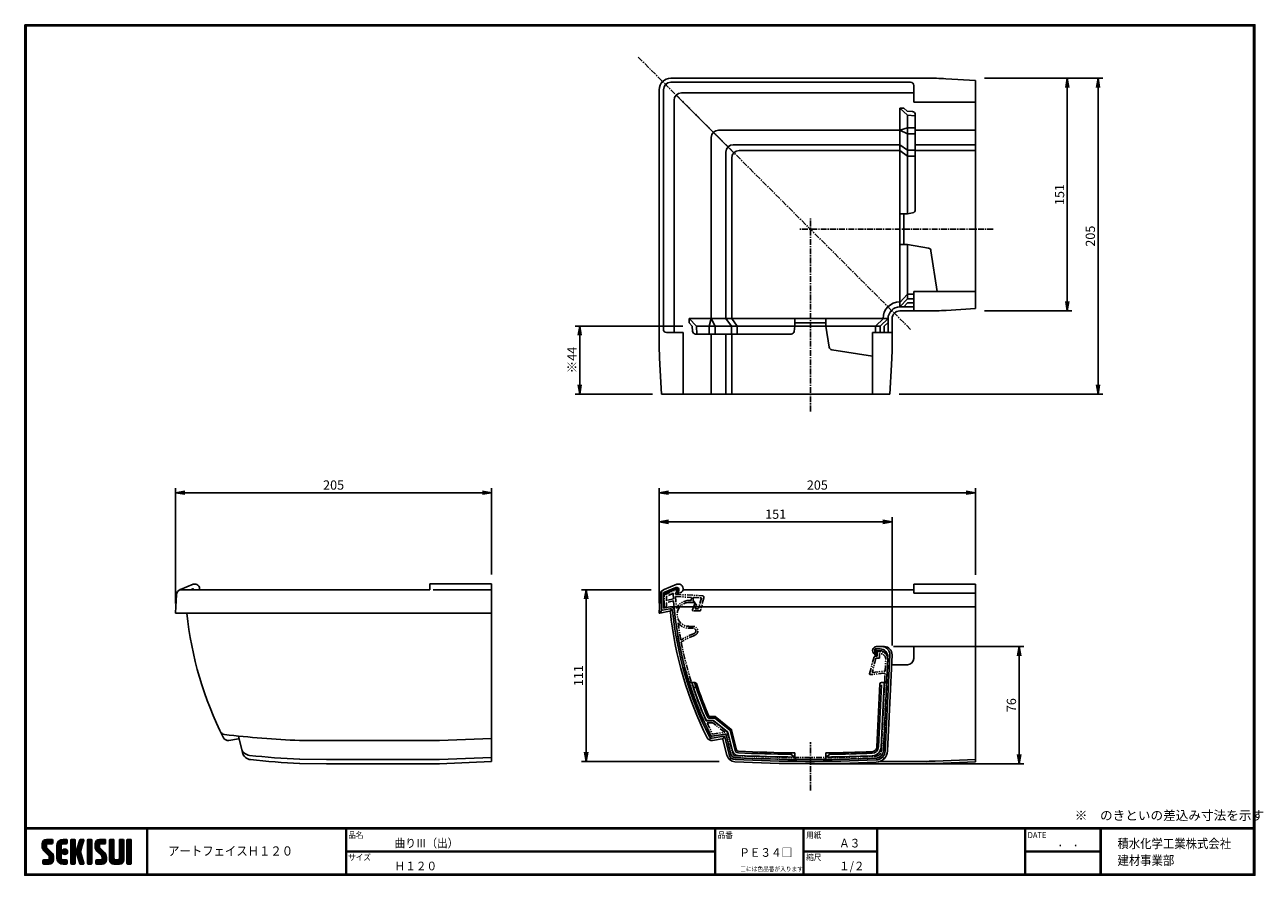
# Model space of a CAD drawing. Extents: x 0 to 803, y 0 to 552.
import ezdxf

# ---------------------------------------------------------------- set-up
doc = ezdxf.new("R2010")
doc.units = 0
doc.linetypes.add('CENTER', pattern=[2, 1.25, -0.25, 0.25, -0.25])
doc.linetypes.add('PHANTOM', pattern=[2.5, 1.25, -0.25, 0.25, -0.25, 0.25, -0.25])
doc.layers.get('0').update_dxf_attribs({"linetype": 'CONTINUOUS'})
doc.layers.get('DEFPOINTS').update_dxf_attribs({"linetype": 'CONTINUOUS'})
for name, color, linetype in [('CENTER_L', 1, 'CENTER'), ('MOJI', 2, 'CONTINUOUS'), ('NOKITOI', 9, 'PHANTOM'), ('SEIHIN', 3, 'CONTINUOUS'), ('SUNPOU', 4, 'CONTINUOUS'), ('ZUWAKU', 7, 'CONTINUOUS')]:
    doc.layers.add(name, color=color, linetype=linetype)
doc.styles.get("Standard").update_dxf_attribs({"font": 'TXT', "bigfont": 'bigfont.shx'})
doc.styles.add('ｽﾀｲﾙ1', font='MS Gothic.ttf')
doc.dimstyles.get("Standard").update_dxf_attribs({"dimtxt": 0.18, "dimasz": 0.18, "dimexe": 0.18, "dimexo": 0.0625, "dimgap": 0.09, "dimtad": 0, "dimtih": 1, "dimtoh": 1, "dimdec": 4, "dimzin": 0, "dimtxsty": 'STANDARD', "dimcen": 0.09, "dimazin": 3, "dimtfac": 1, "dimtdec": 4, "dimtofl": 0, "dimtmove": 0, "dimatfit": 3, "dimtolj": 1, "dimtzin": 0})

# ---------------------------------------------------------------- blocks, each defined once
blk = doc.blocks.new('_OPEN')
at = {"color": 0, "linetype": 'BYBLOCK'}
for p, q in [((-1, 0.17), (0, 0)), ((0, 0), (-1, -0.17)), ((0, 0), (-1, 0))]:
    blk.add_line(p, q, dxfattribs=at)
blk = doc.blocks.new('*D1')
at = {"layer": 'DEFPOINTS', "color": 0}
for p in [(432.79, 356.21), (359.84, 312.01), (412.93, 312.01)]:
    blk.add_point(p, dxfattribs=at)
at = {"layer": 'SUNPOU'}
for p, q in [((426.79, 356.21), (356.84, 356.21)), ((359.84, 350.21), (359.84, 318.01)), ((406.93, 312.01), (356.84, 312.01))]:
    blk.add_line(p, q, dxfattribs=at)
at = {"layer": 'SUNPOU', "xscale": 6, "yscale": 6, "zscale": 6}
for p, rotation in [((359.84, 356.21), 90), ((359.84, 312.01), 270)]:
    blk.add_blockref('_OPEN', p, dxfattribs=dict(at, rotation=rotation))
at = {"layer": 'SUNPOU', "insert": (354.84, 334.11), "char_height": 6, "attachment_point": 5, "rotation": 90}
blk.add_mtext('\\A1;※44', dxfattribs=at)
blk = doc.blocks.new('*D2')
at = {"layer": 'DEFPOINTS', "color": 0}
for p in [(412.15, 185.19), (364.04, 73.77), (456.28, 73.77)]:
    blk.add_point(p, dxfattribs=at)
at = {"layer": 'SUNPOU'}
for p, q in [((406.15, 185.19), (361.04, 185.19)), ((364.04, 179.19), (364.04, 79.77)), ((450.28, 73.77), (361.04, 73.77))]:
    blk.add_line(p, q, dxfattribs=at)
at = {"layer": 'SUNPOU', "xscale": 6, "yscale": 6, "zscale": 6}
for p, rotation in [((364.04, 185.19), 90), ((364.04, 73.77), 270)]:
    blk.add_blockref('_OPEN', p, dxfattribs=dict(at, rotation=rotation))
at = {"layer": 'SUNPOU', "insert": (359.04, 129.48), "char_height": 6, "attachment_point": 5, "rotation": 90}
blk.add_mtext('\\A1;111', dxfattribs=at)
blk = doc.blocks.new('*D3')
at = {"layer": 'DEFPOINTS', "color": 0}
for p in [(302.71, 248.07), (302.71, 189.04), (97.8, 170.22)]:
    blk.add_point(p, dxfattribs=at)
at = {"layer": 'SUNPOU'}
for p, q in [((97.8, 176.22), (97.8, 251.07)), ((302.71, 195.04), (302.71, 251.07)), ((103.8, 248.07), (296.71, 248.07))]:
    blk.add_line(p, q, dxfattribs=at)
at = {"layer": 'SUNPOU', "xscale": 6, "yscale": 6, "zscale": 6, "rotation": 180}
blk.add_blockref('_OPEN', (97.8, 248.07), dxfattribs=at)
at = {"layer": 'SUNPOU', "xscale": 6, "yscale": 6, "zscale": 6}
blk.add_blockref('_OPEN', (302.71, 248.07), dxfattribs=at)
at = {"layer": 'SUNPOU', "insert": (200.25, 253.07), "char_height": 6, "attachment_point": 5}
blk.add_mtext('\\A1;205', dxfattribs=at)
blk = doc.blocks.new('*D4')
at = {"layer": 'DEFPOINTS', "color": 0}
for p in [(557.38, 148.26), (509.39, 72.36), (644.76, 72.36)]:
    blk.add_point(p, dxfattribs=at)
at = {"layer": 'SUNPOU'}
for p, q in [((563.38, 148.26), (647.76, 148.26)), ((644.76, 142.26), (644.76, 78.36)), ((515.39, 72.36), (647.76, 72.36))]:
    blk.add_line(p, q, dxfattribs=at)
at = {"layer": 'SUNPOU', "xscale": 6, "yscale": 6, "zscale": 6}
for p, rotation in [((644.76, 148.26), 90), ((644.76, 72.36), 270)]:
    blk.add_blockref('_OPEN', p, dxfattribs=dict(at, rotation=rotation))
at = {"layer": 'SUNPOU', "insert": (639.76, 110.31), "char_height": 6, "attachment_point": 5, "rotation": 90}
blk.add_mtext('\\A1;76', dxfattribs=at)
blk = doc.blocks.new('*D5')
at = {"layer": 'DEFPOINTS', "color": 0}
for p in [(616.38, 248.07), (616.38, 188.89), (411.43, 170.22)]:
    blk.add_point(p, dxfattribs=at)
at = {"layer": 'SUNPOU'}
for p, q in [((411.43, 176.22), (411.43, 251.07)), ((616.38, 194.89), (616.38, 251.07)), ((417.43, 248.07), (610.38, 248.07))]:
    blk.add_line(p, q, dxfattribs=at)
at = {"layer": 'SUNPOU', "xscale": 6, "yscale": 6, "zscale": 6, "rotation": 180}
blk.add_blockref('_OPEN', (411.43, 248.07), dxfattribs=at)
at = {"layer": 'SUNPOU', "xscale": 6, "yscale": 6, "zscale": 6}
blk.add_blockref('_OPEN', (616.38, 248.07), dxfattribs=at)
at = {"layer": 'SUNPOU', "insert": (513.91, 253.07), "char_height": 6, "attachment_point": 5}
blk.add_mtext('\\A1;205', dxfattribs=at)
blk = doc.blocks.new('*D6')
at = {"layer": 'DEFPOINTS', "color": 0}
for p in [(562.38, 229.19), (411.43, 170.22), (562.38, 143.02)]:
    blk.add_point(p, dxfattribs=at)
at = {"layer": 'SUNPOU'}
for p, q in [((411.43, 176.22), (411.43, 232.19)), ((417.43, 229.19), (556.38, 229.19)), ((562.38, 149.02), (562.38, 232.19))]:
    blk.add_line(p, q, dxfattribs=at)
at = {"layer": 'SUNPOU', "xscale": 6, "yscale": 6, "zscale": 6, "rotation": 180}
blk.add_blockref('_OPEN', (411.43, 229.19), dxfattribs=at)
at = {"layer": 'SUNPOU', "xscale": 6, "yscale": 6, "zscale": 6}
blk.add_blockref('_OPEN', (562.38, 229.19), dxfattribs=at)
at = {"layer": 'SUNPOU', "insert": (486.9, 234.19), "char_height": 6, "attachment_point": 5}
blk.add_mtext('\\A1;151', dxfattribs=at)
blk = doc.blocks.new('*D7')
at = {"layer": 'DEFPOINTS', "color": 0}
for p in [(616.38, 516.98), (616.38, 366.01), (675.95, 366.01)]:
    blk.add_point(p, dxfattribs=at)
at = {"layer": 'SUNPOU'}
for p, q in [((622.38, 516.98), (678.95, 516.98)), ((675.95, 510.98), (675.95, 372.01)), ((622.38, 366.01), (678.95, 366.01))]:
    blk.add_line(p, q, dxfattribs=at)
at = {"layer": 'SUNPOU', "xscale": 6, "yscale": 6, "zscale": 6}
for p, rotation in [((675.95, 516.98), 90), ((675.95, 366.01), 270)]:
    blk.add_blockref('_OPEN', p, dxfattribs=dict(at, rotation=rotation))
at = {"layer": 'SUNPOU', "insert": (670.95, 441.49), "char_height": 6, "attachment_point": 5, "rotation": 90}
blk.add_mtext('\\A1;151', dxfattribs=at)
blk = doc.blocks.new('*D8')
at = {"layer": 'DEFPOINTS', "color": 0}
for p in [(616.38, 516.98), (560.88, 312.01), (695.95, 312.01)]:
    blk.add_point(p, dxfattribs=at)
at = {"layer": 'SUNPOU'}
for p, q in [((622.38, 516.98), (698.95, 516.98)), ((695.95, 510.98), (695.95, 318.01)), ((566.88, 312.01), (698.95, 312.01))]:
    blk.add_line(p, q, dxfattribs=at)
at = {"layer": 'SUNPOU', "xscale": 6, "yscale": 6, "zscale": 6}
for p, rotation in [((695.95, 516.98), 90), ((695.95, 312.01), 270)]:
    blk.add_blockref('_OPEN', p, dxfattribs=dict(at, rotation=rotation))
at = {"layer": 'SUNPOU', "insert": (690.95, 414.49), "char_height": 6, "attachment_point": 5, "rotation": 90}
blk.add_mtext('\\A1;205', dxfattribs=at)

msp = doc.modelspace()

# ---------------------------------------------------------------- hatches: boundary and pattern name
at = {"layer": 'ZUWAKU'}
h = msp.add_hatch(dxfattribs=at)
h.set_pattern_fill('ANSI37', color=256, scale=0.2, style=0)
h.set_pattern_definition([(45, (-900.9423, -13.2), (-0.4490128, 0.4490128), []), (135, (-900.9423, -13.2), (-0.4490128, -0.4490128), [])])
h.paths.add_polyline_path([(14.5, 17.64, -0.198912), (14.09, 18.63), (14.09, 19.92, -0.414214), (14.62, 20.45), (17.59, 20.45, 0.414214), (18.12, 20.97), (18.12, 22.72, 0.414214), (17.59, 23.25), (14.09, 23.25, 0.414214), (11.29, 20.45), (11.29, 18.63, 0.198912), (12.52, 15.66), (15.43, 12.76, -0.198912), (15.84, 11.77), (15.84, 10.47, -0.414214), (15.32, 9.95), (12.34, 9.95, 0.414214), (11.82, 9.42), (11.82, 7.67, 0.414214), (12.34, 7.15), (15.84, 7.15, 0.414214), (18.64, 9.95), (18.64, 11.77, 0.198912), (17.41, 14.74)])
h.paths.add_polyline_path([(23.54, 19.05, -0.414214), (24.94, 20.45), (26.87, 20.45, 0.414214), (27.39, 20.97), (27.39, 22.72, 0.414214), (26.87, 23.25), (24.94, 23.25, 0.414214), (20.74, 19.05), (20.74, 11.35, 0.414214), (24.94, 7.15), (26.87, 7.15, 0.414214), (27.39, 7.67), (27.39, 9.42, 0.414214), (26.87, 9.95), (24.94, 9.95, -0.414214), (23.54, 11.35)])
h.paths.add_polyline_path([(24.24, 15.2, 1), (27.74, 15.2, 1)])
h.paths.add_polyline_path([(37.31, 19.21), (38.38, 22.57, 0.506921), (37.88, 23.25), (36.18, 23.25, 0.32721), (35.68, 22.88), (33.81, 16.97, -0.32721), (33.31, 16.6), (33.17, 16.6, -0.414214), (32.64, 17.12), (32.64, 22.72, 0.414214), (32.12, 23.25), (30.37, 23.25, 0.414214), (29.84, 22.72), (29.84, 7.67, 0.414214), (30.37, 7.15), (32.12, 7.15, 0.414214), (32.64, 7.67), (32.64, 13.27, -0.414214), (33.17, 13.8), (33.31, 13.8, -0.32721), (33.81, 13.43), (35.68, 7.52, 0.32721), (36.18, 7.15), (37.88, 7.15, 0.506921), (38.38, 7.83), (36.05, 15.2)])
h.paths.add_polyline_path([(43.49, 22.72, 0.414214), (42.97, 23.25), (41.22, 23.25, 0.414214), (40.69, 22.72), (40.69, 7.67, 0.414214), (41.22, 7.15), (42.97, 7.15, 0.414214), (43.49, 7.67)])
h.paths.add_polyline_path([(48.39, 19.92, -0.414214), (48.92, 20.45), (51.89, 20.45, 0.414214), (52.42, 20.97), (52.42, 22.72, 0.414214), (51.89, 23.25), (48.39, 23.25, 0.414214), (45.59, 20.45), (45.59, 18.63, 0.198912), (46.82, 15.66), (49.73, 12.76, -0.198912), (50.14, 11.77), (50.14, 10.47, -0.414214), (49.62, 9.95), (46.64, 9.95, 0.414214), (46.12, 9.42), (46.12, 7.67, 0.414214), (46.64, 7.15), (50.14, 7.15, 0.414214), (52.94, 9.95), (52.94, 11.77, 0.198912), (51.71, 14.74), (48.8, 17.64, -0.198912), (48.39, 18.63)])
h.paths.add_polyline_path([(57.84, 22.72, 0.414214), (57.32, 23.25), (55.57, 23.25, 0.414214), (55.04, 22.72), (55.04, 9.95, 0.414214), (57.84, 7.15), (61.34, 7.15, 0.414214), (64.14, 9.95), (64.14, 22.72, 0.414214), (63.62, 23.25), (61.87, 23.25, 0.414214), (61.34, 22.72), (61.34, 11, -0.414214), (60.29, 9.95), (58.89, 9.95, -0.414214), (57.84, 11)])
h.paths.add_polyline_path([(69.04, 22.72, 0.414214), (68.52, 23.25), (66.77, 23.25, 0.414214), (66.24, 22.72), (66.24, 7.67, 0.414214), (66.77, 7.15), (68.52, 7.15, 0.414214), (69.04, 7.67)])

# ---------------------------------------------------------------- linework, layer by layer
at = {"layer": 'CENTER_L', "color": 1, "linetype": 'CENTER', "ltscale": 3}
for p, q in [((574.35, 354.04), (397.57, 530.82)), ((509.39, 300.83), (509.39, 426)), ((627.84, 419), (502.39, 419)), ((509.39, 55.06), (509.39, 86.31))]:
    msp.add_line(p, q, dxfattribs=at)
at = {"layer": 'NOKITOI', "color": 8, "linetype": 'PHANTOM', "ltscale": 3}
for p, q in [((414.91, 181.91), (422.06, 185.18)), ((414.61, 174.48), (414.61, 181.46)), ((420.73, 183.03), (416.01, 180.88)), ((416.01, 180.88), (416.01, 178.07)), ((420.63, 179.31), (416.01, 178.07)), ((420.72, 178.04), (416.01, 176.78)), ((416.01, 176.78), (416.01, 174.48)), ((420.46, 182.24), (420.73, 183.03)), ((422.74, 184.56), (421.91, 182.16)), ((421.91, 182.16), (439.4, 181.22)), ((421.95, 180.75), (432.24, 180.2)), ((432.14, 178.18), (430.73, 178.18)), ((433.39, 176.93), (430.73, 176.93)), ((432.24, 180.2), (432.14, 178.18)), ((433.39, 178.18), (433.49, 180.14)), ((435.5, 175.16), (433.39, 178.18)), ((433.49, 180.14), (438.73, 179.86)), ((438.73, 179.86), (436.88, 172.68)), ((440.27, 179.83), (438.21, 171.8)), ((433.06, 172.1), (434.33, 175.59)), ((437.73, 171.43), (433.53, 171.43)), ((434.6, 172.68), (435.5, 175.16)), ((436.88, 172.68), (434.6, 172.68)), ((430.73, 161.43), (433.39, 161.43)), ((430.73, 160.18), (433.39, 160.18)), ((552.81, 145.06), (554.57, 145.06)), ((552.81, 142.06), (552.81, 145.06)), ((547.8, 130.73), (550.81, 142.06)), ((551.83, 140.76), (549.52, 131.54)), ((550.81, 142.06), (552.81, 142.06)), ((554.11, 140.76), (551.83, 140.76)), ((554.11, 143.76), (554.11, 140.76)), ((554.57, 143.76), (554.11, 143.76)), ((559.56, 139.82), (556.73, 80.72)), ((557.91, 132.37), (558.27, 139.88)), ((557.27, 130.98), (548.33, 130.11)), ((549.52, 131.54), (557.91, 132.37)), ((555.43, 80.78), (557.81, 130.46)), ((441.87, 100.06), (446.61, 100.06)), ((446.18, 98.81), (442.44, 98.81)), ((453.87, 92.71), (446.18, 98.81)), ((446.61, 100.06), (455.55, 92.97)), ((454.16, 91.49), (445.47, 90.11)), ((445.97, 91.46), (453.87, 92.71)), ((457.88, 78.52), (454.73, 91.11)), ((455.55, 92.97), (459.08, 78.83))]:
    msp.add_line(p, q, dxfattribs=at)
for centre, radius, start, end in [((422.26, 184.72), 0.5, 341.07536, 114.5353), ((415.11, 181.46), 0.5, 114.5353, 180), ((650.15, 194.28), 230, 182.99983, 183.73095), ((650.15, 194.28), 230, 184.04829, 206.85358), ((650.15, 194.28), 228.6, 183.39118, 185.35866), ((430.73, 169.18), 9, 90, 155.37861), ((430.73, 169.18), 7.75, 90, 270), ((433.39, 175.93), 1, 340.01689, 90), ((439.34, 180.22), 1, 345.59027, 86.93897), ((415.31, 174.48), 0.7, 180, 270), ((415.31, 174.48), 0.7, 270, 0), ((433.53, 171.93), 0.5, 160.01689, 270), ((437.73, 171.93), 0.5, 270, 345.59027), ((650.15, 194.28), 228.6, 187.69231, 190.53803), ((430.73, 169.18), 9, 217.67236, 270), ((433.39, 158.43), 3, 286.45925, 90), ((448.11, 118.03), 41.25, 109.81661, 123.40172), ((448.02, 118), 40, 110.14592, 124.00435), ((433.39, 158.43), 1.75, 294.75247, 90), ((650.15, 194.28), 228.6, 190.87226, 204.34025), ((554.57, 140.06), 5, 357.25745, 90), ((554.57, 140.06), 3.7, 357.25745, 90), ((548.28, 130.61), 0.5, 165.09232, 275.5847), ((557.31, 130.48), 0.5, 357.25745, 95.5847), ((650.15, 194.28), 228.6, 204.68458, 206.72888), ((445.4, 90.61), 0.5, 206.85358, 278.97263), ((454.24, 90.99), 0.5, 14.03624, 98.97263), ((551.74, 80.96), 3.7, 272.43941, 357.25745), ((551.74, 80.96), 5, 272.43941, 357.25745), ((460.79, 79.24), 3, 194.03624, 267.20579), ((460.73, 79.25), 1.7, 194.03624, 267.20279), ((509.39, 1075.06), 1000, 267.20579, 272.43941), ((509.39, 1075.06), 998.7, 267.20279, 272.43941)]:
    msp.add_arc(centre, radius, start, end, dxfattribs=at)
at = {"layer": 'SEIHIN', "color": 3, "linetype": 'CONTINUOUS'}
for p, q in [((585.21, 516.98), (418.91, 516.98)), ((574.38, 514.28), (418.91, 514.28)), ((597.18, 516.62), (616.38, 515.47)), ((616.38, 367.51), (616.38, 515.47)), ((411.41, 343.19), (411.41, 509.48)), ((414.11, 354.01), (414.11, 509.48)), ((576.38, 507.41), (425.78, 507.41)), ((576.38, 501.42), (576.38, 512.28)), ((420.98, 352.01), (420.98, 502.61)), ((616.38, 501.42), (576.38, 501.42)), ((567.38, 368.6), (567.38, 497.58)), ((567.38, 497.58), (572.38, 492.9)), ((570.08, 497.58), (567.38, 497.58)), ((570.08, 497.58), (572.2, 495.6)), ((572.2, 495.6), (575.52, 495.37)), ((572.38, 429), (572.38, 492.9)), ((572.38, 492.9), (577.38, 492.56)), ((577.38, 431.53), (577.38, 493.38)), ((567.38, 483.28), (449.91, 483.28)), ((572.38, 484.65), (567.38, 483.28)), ((572.38, 484.65), (577.38, 484.65)), ((577.38, 483.28), (616.38, 483.28)), ((445.11, 361.01), (445.11, 478.48)), ((572.38, 480.78), (577.38, 480.78)), ((454.61, 361.01), (454.61, 468.98)), ((567.38, 473.78), (459.41, 473.78)), ((567.38, 469.98), (463.21, 469.98)), ((567.38, 473.78), (572.38, 470.16)), ((567.38, 469.98), (572.38, 466.42)), ((572.38, 470.16), (577.38, 470.16)), ((572.38, 466.42), (577.38, 466.42)), ((577.38, 473.78), (616.38, 473.78)), ((577.38, 469.98), (616.38, 469.98)), ((587.38, 469.98), (616.38, 469.98)), ((458.41, 361.01), (458.41, 465.18)), ((567.38, 429), (572.38, 429)), ((570.08, 429), (570.08, 409)), ((575.71, 429.56), (572.38, 429)), ((567.38, 409), (572.38, 409)), ((572.38, 373.84), (572.38, 409)), ((572.38, 409), (585.95, 406.74)), ((587.6, 405.07), (591.64, 378.68)), ((576.38, 378.68), (576.38, 366.01)), ((576.38, 378.68), (616.38, 378.68)), ((572.38, 376.79), (567.38, 371.54)), ((572.38, 373.84), (567.38, 368.6)), ((572.38, 371.17), (569.93, 368.6)), ((572.38, 376.79), (576.38, 376.79)), ((576.38, 373.84), (572.38, 373.84)), ((576.38, 371.17), (572.38, 371.17)), ((576.38, 368.6), (567.38, 368.6)), ((585.39, 366.01), (567.38, 366.01)), ((597.37, 366.37), (616.38, 367.51)), ((559.79, 361.01), (430.81, 361.01)), ((430.81, 361.01), (435.49, 356.01)), ((430.81, 358.31), (430.81, 361.01)), ((430.81, 358.31), (432.8, 356.19)), ((432.8, 356.19), (433.02, 352.88)), ((499.39, 356.01), (435.49, 356.01)), ((435.49, 356.01), (435.83, 351.01)), ((443.74, 356.01), (445.11, 361.01)), ((443.74, 356.01), (443.74, 351.01)), ((447.62, 356.01), (447.62, 351.01)), ((454.61, 361.01), (458.23, 356.01)), ((458.23, 356.01), (458.23, 351.01)), ((458.41, 361.01), (461.98, 356.01)), ((461.98, 356.01), (461.98, 351.01)), ((498.83, 352.68), (499.39, 356.01)), ((499.39, 361.01), (499.39, 356.01)), ((499.39, 358.31), (519.39, 358.31)), ((519.39, 356.21), (499.39, 356.21)), ((519.39, 361.01), (519.39, 356.01)), ((554.55, 356.01), (519.39, 356.01)), ((519.39, 356.01), (521.65, 342.44)), ((551.61, 356.01), (556.85, 361.01)), ((551.61, 356.01), (551.61, 352.01)), ((554.55, 356.01), (559.79, 361.01)), ((554.55, 352.01), (554.55, 356.01)), ((557.22, 356.01), (559.79, 358.47)), ((557.22, 352.01), (557.22, 356.01)), ((559.79, 352.01), (559.79, 361.01)), ((562.38, 343), (562.38, 361.01)), ((426.97, 352.01), (416.11, 352.01)), ((426.97, 312.01), (426.97, 352.01)), ((496.86, 351.01), (435.01, 351.01)), ((445.11, 351.01), (445.11, 312.01)), ((454.61, 351.01), (454.61, 312.01)), ((458.41, 351.01), (458.41, 312.01)), ((549.71, 352.01), (549.71, 312.01)), ((549.71, 352.01), (562.38, 352.01)), ((458.41, 341.01), (458.41, 312.01)), ((523.32, 340.79), (549.71, 336.75)), ((411.77, 331.21), (412.93, 312.01)), ((562.02, 331.03), (560.88, 312.01)), ((560.88, 312.01), (412.93, 312.01)), ((100.48, 185.16), (262.71, 185.16)), ((100.87, 185.34), (109.22, 188.68)), ((107.7, 185.16), (108.93, 185.65)), ((262.71, 189.04), (302.71, 189.04)), ((262.71, 189.04), (262.71, 185.16)), ((264.71, 185.16), (302.71, 185.16)), ((302.71, 189.04), (302.71, 73.71)), ((414.43, 183.48), (422.2, 186.58)), ((414.5, 185.34), (422.86, 188.68)), ((414.74, 182.53), (422.57, 185.65)), ((421.39, 185.19), (423.25, 185.19)), ((423.23, 185.03), (422.76, 183.67)), ((424.17, 184.7), (423.56, 182.92)), ((426.89, 185.19), (576.38, 185.19)), ((576.38, 188.89), (616.38, 188.89)), ((576.38, 188.89), (576.38, 182.89)), ((616.38, 188.89), (616.38, 73.56)), ((98.36, 181.82), (97.8, 170.22)), ((411.99, 181.82), (411.43, 170.22)), ((412.91, 172.31), (412.91, 184.19)), ((414.11, 183.02), (414.11, 181.6)), ((414.11, 173.18), (414.11, 181.6)), ((576.38, 182.89), (616.38, 182.89)), ((98.1, 169.9), (302.71, 169.9)), ((411.8, 169.91), (418.03, 171.27)), ((413.52, 171.82), (418.26, 172.85)), ((414.11, 173.18), (418.22, 174.07)), ((418.75, 174.13), (616.38, 174.13)), ((551.11, 146.76), (554.61, 146.76)), ((551.11, 146.76), (552.31, 145.66)), ((551.11, 146.76), (551.11, 143.35)), ((552.31, 148.26), (557.38, 148.26)), ((552.31, 145.66), (552.31, 143.06)), ((552.31, 145.56), (554.55, 145.56)), ((576.38, 148.26), (616.38, 148.26)), ((576.38, 148.26), (576.38, 140.56)), ((559.54, 140.32), (556.71, 80.72)), ((560.87, 143.02), (557.91, 80.66)), ((562.38, 143.02), (559.41, 80.59)), ((562.07, 136.56), (572.38, 136.56)), ((434.54, 125.06), (431.54, 125.06)), ((434.54, 122.06), (435.54, 122.06)), ((554.52, 124.11), (552.58, 83.25)), ((555.49, 123.57), (553.58, 83.21)), ((557.22, 124.01), (555.27, 83.13)), ((555.52, 125.06), (557.87, 125.06)), ((442.26, 100.26), (446.51, 100.26)), ((443.37, 101.96), (447.1, 101.96)), ((444.02, 102.96), (447.45, 102.96)), ((446.82, 100.15), (455.72, 93.09)), ((447.41, 101.85), (457.23, 94.06)), ((447.76, 102.85), (458.12, 94.63)), ((138.51, 88.43), (132.26, 87.45)), ((141.62, 77.86), (138.52, 90.25)), ((268.89, 87.41), (302.71, 88.76)), ((445.11, 90.06), (444.95, 90.38)), ((445.11, 90.06), (445.47, 90.11)), ((454.16, 91.49), (445.47, 90.11)), ((453.26, 90.13), (445.66, 88.93)), ((452.14, 88.43), (445.89, 87.45)), ((456.71, 78.22), (453.83, 89.76)), ((457.88, 78.52), (454.73, 91.11)), ((458.92, 80.73), (455.9, 92.82)), ((460.57, 81.14), (457.41, 93.79)), ((461.54, 81.38), (458.29, 94.36)), ((178.25, 87.41), (268.89, 87.41)), ((455.26, 77.86), (452.71, 88.06)), ((195.75, 75.05), (268.89, 75.05)), ((195.75, 72.36), (268.89, 72.36)), ((268.89, 75.05), (302.71, 76.4)), ((268.89, 72.36), (302.71, 73.71)), ((496.89, 79.39), (496.88, 78.39)), ((496.88, 78.39), (499.39, 76.66)), ((499.39, 79.36), (499.39, 76.1)), ((509.39, 72.36), (582.38, 72.36)), ((519.39, 79.36), (519.39, 76.1)), ((521.9, 78.39), (519.39, 76.66)), ((521.89, 79.39), (521.9, 78.39)), ((554.69, 73.86), (582.38, 73.86)), ((590.38, 74.02), (616.38, 75.06)), ((590.38, 72.52), (616.38, 73.56))]:
    msp.add_line(p, q, dxfattribs=at)
at = {"layer": 'SEIHIN', "color": 3, "linetype": 'CONTINUOUS', "ltscale": 3}
msp.add_line((459.82, 468.57), (422.39, 506), dxfattribs=at)
at = {"layer": 'SEIHIN'}
for p, q in [((567.38, 483.28), (572.38, 480.78)), ((445.11, 361.01), (447.62, 356.01)), ((413.1, 171.92), (411.54, 169.98)), ((419.46, 172.6), (418.43, 171.19)), ((444.62, 89.09), (443.95, 87.76)), ((453.62, 90.05), (452.5, 88.36)), ((178.25, 75.2), (195.75, 75.05)), ((195.75, 72.36), (178.25, 72.51)), ((458.12, 76), (457.17, 74.84)), ((556.09, 76.57), (557.16, 75.51))]:
    msp.add_line(p, q, dxfattribs=at)
at = {"layer": 'SEIHIN', "color": 3, "linetype": 'CONTINUOUS'}
for centre, radius, start, end in [((418.91, 509.48), 7.5, 90, 180), ((418.91, 509.48), 4.8, 90, 180), ((574.38, 512.28), 2, 0, 90), ((585.21, 316.98), 200, 86.56637, 90), ((425.78, 502.61), 4.8, 90, 180), ((575.38, 493.38), 2, 0, 86.16422), ((449.91, 478.48), 4.8, 90, 180), ((459.41, 468.98), 4.8, 90, 180), ((463.21, 465.18), 4.8, 90, 180), ((575.38, 431.53), 2, 279.46232, 0), ((585.62, 404.77), 2, 8.70305, 80.53768), ((567.38, 361.01), 10.89, 90, 180), ((567.38, 361.01), 7.59, 90, 180), ((567.38, 361.01), 5, 90, 180), ((585.39, 566.01), 200, 270, 273.43363), ((416.11, 354.01), 2, 180, 270), ((435.01, 353.01), 2, 183.83578, 270), ((496.86, 353.01), 2, 270, 350.53768), ((611.41, 343.19), 200, 180, 183.43363), ((523.62, 342.77), 2, 189.46232, 261.29695), ((362.38, 343), 200, 356.56637, 0), ((102.35, 181.63), 4, 111.77072, 177.24785), ((109.12, 185.19), 0.5, 356.69036, 111.77072), ((110.34, 185.89), 3, 345.89983, 111.77071), ((415.99, 181.63), 4, 111.77072, 177.24785), ((422.75, 185.19), 1.5, 341.07536, 111.77072), ((422.75, 185.19), 0.5, 341.07536, 111.77072), ((423.97, 185.89), 3, 252.79618, 111.77072), ((414.61, 183.02), 0.5, 111.77072, 180), ((415.11, 181.6), 1, 111.77072, 180), ((423.23, 183.5), 0.5, 161.07536, 252.79618), ((98.1, 170.2), 0.3, 177.24785, 282.31766), ((336.51, 194.28), 232.7, 186.01271, 206.85358), ((411.73, 170.2), 0.3, 177.24785, 282.31766), ((413.41, 172.31), 0.5, 180, 282.31766), ((418.13, 170.78), 0.5, 5.78268, 102.31766), ((418.75, 171.63), 2.5, 5.58925, 102.31766), ((418.58, 171.39), 1.5, 5.64465, 102.31766), ((650.15, 194.28), 232.7, 185.78268, 206.85358), ((650.15, 194.28), 231.2, 185.64465, 206.85358), ((650.15, 194.28), 230, 185.58925, 206.85358), ((552.31, 145.66), 2.6, 89.99999, 270), ((554.55, 140.56), 5, 357.27856, 89.99999), ((554.61, 141.76), 5, 357.27856, 90), ((555.88, 143.26), 5, 357.27856, 90), ((557.38, 143.26), 5, 357.27856, 90), ((572.38, 140.56), 4, 270, 0), ((431.54, 126.06), 1, 197.33137, 270), ((433.81, 124.06), 1, 90, 197.98215), ((650.15, 194.28), 228.45, 197.98215, 204.2211), ((434.8, 121.06), 1, 90, 198.7785), ((650.15, 194.28), 226.75, 197.77403, 203.94301), ((434.54, 124.06), 1, 18.03957, 90), ((650.15, 194.28), 225.75, 198.03957, 203.77775), ((435.54, 121.06), 1, 18.83865, 90), ((555.52, 124.06), 1, 90, 177.27856), ((556.22, 124.06), 1, 357.27856, 90), ((557.87, 126.06), 1, 270, 357.27856), ((442.26, 100.76), 0.5, 204.2211, 270), ((443.37, 102.46), 0.5, 203.94301, 270), ((444.02, 103.46), 0.5, 203.77775, 270), ((446.51, 99.76), 0.5, 51.58065, 90), ((447.1, 101.46), 0.5, 51.58065, 90), ((447.45, 102.46), 0.5, 51.58065, 90), ((129.76, 94.2), 3, 205.82825, 263.53048), ((129.76, 94.2), 3, 205.82825, 263.53048), ((131.76, 90.61), 3.2, 206.85351, 278.97263), ((208.29, 786.76), 700, 263.53048, 267.53991), ((138.59, 87.94), 0.5, 14.03624, 98.97263), ((445.4, 90.61), 3.2, 206.85358, 278.97263), ((445.4, 90.61), 1.7, 206.85358, 278.97263), ((445.4, 90.61), 0.5, 206.85358, 278.97263), ((452.22, 87.94), 0.5, 14.03624, 98.97263), ((453.34, 89.64), 0.5, 14.03624, 98.97263), ((454.24, 90.99), 0.5, 14.03624, 98.97263), ((455.41, 92.7), 0.5, 14.03624, 51.58065), ((456.92, 93.67), 0.5, 14.03624, 51.58065), ((457.81, 94.24), 0.5, 14.03624, 51.58065), ((146.35, 83.7), 6, 194.03624, 263.66847), ((462.8, 81.7), 4, 194.03624, 267.31481), ((462.8, 81.7), 2.3, 194.03624, 267.31481), ((462.8, 81.7), 1.3, 194.03624, 267.31481), ((509.39, 1075.06), 995.75, 267.31481, 269.42459), ((549.28, 83.41), 3.3, 272.30368, 357.27856), ((549.28, 83.41), 4.3, 272.30368, 357.27856), ((549.28, 83.41), 6, 272.30368, 357.27856), ((551.72, 80.96), 5, 272.43819, 357.25745), ((551.72, 80.96), 6.2, 272.43819, 357.27856), ((551.72, 80.96), 7.7, 272.43819, 357.27856), ((147.04, 80.94), 6, 194.03624, 263.74918), ((200.82, 574.69), 500, 263.66847, 267.41198), ((200.82, 572), 500, 263.74918, 267.41198), ((460.79, 79.24), 5.7, 194.03624, 267.20579), ((460.79, 79.24), 4.2, 194.03624, 267.20579), ((460.79, 79.24), 3, 194.03624, 267.20579), ((509.39, 1075.06), 1002.7, 267.20579, 272.43819), ((509.39, 1075.06), 1001.2, 267.20579, 272.43819), ((509.39, 1075.06), 1000, 267.20579, 272.43819), ((509.39, 1075.06), 998.45, 267.31481, 269.42614), ((509.39, 1075.06), 996.75, 267.31481, 269.28073), ((500.39, 76.1), 1, 180, 269.48381), ((509.39, 1075.06), 1000, 269.48381, 270.51619), ((518.39, 76.1), 1, 270.51619, 0), ((509.39, 1075.06), 995.75, 270.57541, 272.30368), ((509.39, 1075.06), 998.45, 270.57386, 272.30368), ((509.39, 1075.06), 996.75, 270.71927, 272.30368), ((582.38, 273.86), 200, 270, 272.29061), ((582.38, 272.36), 200, 270, 272.29061)]:
    msp.add_arc(centre, radius, start, end, dxfattribs=at)
at = {"layer": 'ZUWAKU'}
for p, q in [((0, 30.8), (797.4, 30.8)), ((0, 30.6), (797.4, 30.6)), ((0, 30.4), (797.4, 30.4)), ((0, 30.2), (797.4, 30.2)), ((0, 30), (797.4, 30)), ((79.13, 30), (79.13, 0.8)), ((79.33, 30), (79.33, 0.8)), ((79.53, 30), (79.53, 0.8)), ((208.25, 30), (208.25, 0.8)), ((208.45, 30), (208.45, 0.8)), ((208.65, 30), (208.65, 0.8)), ((447.42, 30), (447.42, 0.8)), ((447.62, 30), (447.62, 0.8)), ((447.82, 30), (447.82, 0.8)), ((504.8, 30), (504.8, 0.8)), ((505, 30), (505, 0.8)), ((505.2, 30), (505.2, 0.8)), ((552.53, 30), (552.53, 0.8)), ((552.73, 30), (552.73, 0.8)), ((552.93, 30), (552.93, 0.8)), ((648.42, 30), (648.42, 0.8)), ((648.62, 30), (648.62, 0.8)), ((648.82, 30), (648.82, 0.8)), ((697.25, 30), (697.25, 0.8)), ((697.45, 30), (697.45, 0.8)), ((697.65, 30), (697.65, 0.8)), ((697.85, 30), (697.85, 0.8)), ((11.29, 20.45), (11.29, 18.63)), ((14.09, 23.25), (17.59, 23.25)), ((14.09, 19.92), (14.09, 18.63)), ((17.41, 14.74), (14.5, 17.64)), ((17.59, 20.45), (14.62, 20.45)), ((18.12, 22.72), (18.12, 20.97)), ((20.74, 11.35), (20.74, 19.05)), ((23.54, 19.05), (23.54, 11.35)), ((24.94, 23.25), (26.87, 23.25)), ((26.87, 20.45), (24.94, 20.45)), ((27.39, 22.72), (27.39, 20.97)), ((29.84, 22.72), (29.84, 7.67)), ((32.12, 23.25), (30.37, 23.25)), ((32.64, 17.12), (32.64, 22.72)), ((33.31, 16.6), (33.17, 16.6)), ((35.68, 22.88), (33.81, 16.97)), ((37.31, 19.21), (36.05, 15.2)), ((36.18, 23.25), (37.88, 23.25)), ((38.38, 22.57), (37.31, 19.21)), ((40.69, 22.72), (40.69, 7.67)), ((42.97, 23.25), (41.22, 23.25)), ((43.49, 7.67), (43.49, 22.72)), ((45.59, 20.45), (45.59, 18.63)), ((48.39, 23.25), (51.89, 23.25)), ((48.39, 19.92), (48.39, 18.63)), ((51.71, 14.74), (48.8, 17.64)), ((51.89, 20.45), (48.92, 20.45)), ((52.42, 22.72), (52.42, 20.97)), ((55.04, 22.72), (55.04, 9.95)), ((57.32, 23.25), (55.57, 23.25)), ((57.84, 11), (57.84, 22.72)), ((61.34, 22.72), (61.34, 11)), ((63.62, 23.25), (61.87, 23.25)), ((64.14, 9.95), (64.14, 22.72)), ((66.24, 22.72), (66.24, 7.67)), ((68.52, 23.25), (66.77, 23.25)), ((69.04, 7.67), (69.04, 22.72)), ((11.82, 7.67), (11.82, 9.42)), ((12.34, 9.95), (15.32, 9.95)), ((12.52, 15.66), (15.43, 12.76)), ((15.84, 10.47), (15.84, 11.77)), ((18.64, 9.95), (18.64, 11.77)), ((24.94, 9.95), (26.87, 9.95)), ((27.39, 9.42), (27.39, 7.67)), ((32.64, 7.67), (32.64, 13.27)), ((33.17, 13.8), (33.31, 13.8)), ((35.68, 7.52), (33.81, 13.43)), ((38.38, 7.83), (36.05, 15.2)), ((46.12, 7.67), (46.12, 9.42)), ((46.64, 9.95), (49.62, 9.95)), ((46.82, 15.66), (49.73, 12.76)), ((50.14, 10.47), (50.14, 11.77)), ((52.94, 9.95), (52.94, 11.77)), ((60.29, 9.95), (58.89, 9.95)), ((208.65, 15.6), (447.42, 15.6)), ((208.65, 15.4), (447.42, 15.4)), ((208.65, 15.2), (447.42, 15.2)), ((505.2, 15.6), (552.53, 15.6)), ((505.2, 15.4), (552.53, 15.4)), ((505.2, 15.2), (552.53, 15.2)), ((648.82, 15.6), (697.25, 15.6)), ((648.82, 15.4), (697.25, 15.4)), ((648.82, 15.2), (697.25, 15.2)), ((12.34, 7.15), (15.84, 7.15)), ((26.87, 7.15), (24.94, 7.15)), ((30.37, 7.15), (32.12, 7.15)), ((36.18, 7.15), (37.88, 7.15)), ((41.22, 7.15), (42.97, 7.15)), ((46.64, 7.15), (50.14, 7.15)), ((57.84, 7.15), (61.34, 7.15)), ((66.77, 7.15), (68.52, 7.15))]:
    msp.add_line(p, q, dxfattribs=at)
for points in [[(0, 551.6), (0, 0), (797.6, 0), (797.6, 551.6)], [(0.2, 551.4), (0.2, 0.2), (797.4, 0.2), (797.4, 551.4)], [(0.4, 551.2), (0.4, 0.4), (797.2, 0.4), (797.2, 551.2)], [(0.6, 551), (0.6, 0.6), (797, 0.6), (797, 551)], [(0.8, 550.8), (0.8, 0.8), (796.8, 0.8), (796.8, 550.8)]]:
    msp.add_lwpolyline(points, close=True, dxfattribs=at)
msp.add_circle((25.99, 15.2), 1.75, dxfattribs=at)
for centre, radius, start, end in [((14.09, 20.45), 2.8, 90, 180), ((15.49, 18.63), 4.2, 180, 225), ((14.62, 19.92), 0.525, 90, 180), ((15.49, 18.63), 1.4, 180, 225), ((17.59, 22.72), 0.525, 0, 90), ((17.59, 20.97), 0.525, 270, 0), ((24.94, 19.05), 4.2, 90, 180), ((24.94, 19.05), 1.4, 90, 180), ((26.87, 22.72), 0.525, 0, 90), ((26.87, 20.97), 0.525, 270, 0), ((30.37, 22.72), 0.525, 90, 180), ((32.12, 22.72), 0.525, 0, 90), ((33.17, 17.12), 0.525, 180, 270), ((33.31, 17.12), 0.525, 270, 342.47443), ((36.18, 22.72), 0.525, 90, 162.47443), ((37.88, 22.72), 0.525, 342.47443, 90), ((41.22, 22.72), 0.525, 90, 180), ((42.97, 22.72), 0.525, 0, 90), ((48.39, 20.45), 2.8, 90, 180), ((49.79, 18.63), 4.2, 180, 225), ((48.92, 19.92), 0.525, 90, 180), ((49.79, 18.63), 1.4, 180, 225), ((51.89, 22.72), 0.525, 0, 90), ((51.89, 20.97), 0.525, 270, 0), ((55.57, 22.72), 0.525, 90, 180), ((57.32, 22.72), 0.525, 0, 90), ((61.87, 22.72), 0.525, 90, 180), ((63.62, 22.72), 0.525, 0, 90), ((66.77, 22.72), 0.525, 90, 180), ((68.52, 22.72), 0.525, 0, 90), ((12.34, 9.42), 0.525, 90, 180), ((15.32, 10.47), 0.525, 270, 0), ((14.44, 11.77), 1.4, 0, 45), ((15.84, 9.95), 2.8, 270, 0), ((14.44, 11.77), 4.2, 0, 45), ((24.94, 11.35), 4.2, 180, 270), ((24.94, 11.35), 1.4, 180, 270), ((26.87, 9.42), 0.525, 0, 90), ((33.17, 13.27), 0.525, 90, 180), ((33.31, 13.27), 0.525, 17.52557, 90), ((46.64, 9.42), 0.525, 90, 180), ((49.62, 10.47), 0.525, 270, 0), ((48.74, 11.77), 1.4, 0, 45), ((50.14, 9.95), 2.8, 270, 0), ((48.74, 11.77), 4.2, 0, 45), ((57.84, 9.95), 2.8, 180, 270), ((58.89, 11), 1.05, 180, 270), ((60.29, 11), 1.05, 270, 0), ((61.34, 9.95), 2.8, 270, 0), ((12.34, 7.67), 0.525, 180, 270), ((26.87, 7.67), 0.525, 270, 0), ((30.37, 7.67), 0.525, 180, 270), ((32.12, 7.67), 0.525, 270, 0), ((36.18, 7.67), 0.525, 197.52557, 270), ((37.88, 7.67), 0.525, 270, 17.52557), ((41.22, 7.67), 0.525, 180, 270), ((42.97, 7.67), 0.525, 270, 0), ((46.64, 7.67), 0.525, 180, 270), ((66.77, 7.67), 0.525, 180, 270), ((68.52, 7.67), 0.525, 270, 0)]:
    msp.add_arc(centre, radius, start, end, dxfattribs=at)

# ---------------------------------------------------------------- texts
at = {"layer": 'MOJI', "style": 'ｽﾀｲﾙ1', "width": 0.9}
for s, height, p in [('曲りⅢ（出）', 5.6, (239.83, 18)), ('アートフェイスＨ１２０', 6, (92.96, 12.74)), ('ＰＥ３４□', 5.6, (463.25, 11.94)), ('Ａ３', 5.6, (528.04, 18)), ('Ｈ１２０', 5.6, (239.83, 3.2)), ('１/２', 5.6, (528.04, 3.2))]:
    msp.add_text(s, height=height, dxfattribs=at).set_placement(p)
at = {"layer": 'SUNPOU', "color": 4}
msp.add_text('※\u3000のきといの差込み寸法を示す', height=6, dxfattribs=at).set_placement((680.83, 35.8))
at = {"layer": 'ZUWAKU', "style": 'ｽﾀｲﾙ1', "width": 0.9}
for s, height, p in [('品名', 4, (209.72, 24.06)), ('品番', 4, (449.3, 24.06)), ('用紙', 4, (506.68, 24.06)), ('DATE', 4, (650.29, 24.06)), ('積水化学工業株式会社', 6, (708.53, 17.55)), ('\u3000\u3000．  ．\u3000\u3000', 5.6, (656.04, 18.66)), ('サイズ', 4, (209.72, 9.66)), ('縮尺', 4, (506.68, 9.66)), ('建材事業部', 6, (708.53, 6.65)), ('□には色品番が入ります', 3, (464.01, 2.61))]:
    msp.add_text(s, height=height, dxfattribs=at).set_placement(p)

# ---------------------------------------------------------------- dimensions: what is measured, and where the dimension line sits
at = {"layer": 'SUNPOU'}
for base, p1, p2, picture, middle in [((695.95, 312.01), (616.38, 516.98), (560.88, 312.01), '*D8', (690.95, 414.49)), ((675.95, 366.01), (616.38, 516.98), (616.38, 366.01), '*D7', (670.95, 441.49)), ((364.04, 73.77), (412.15, 185.19), (456.28, 73.77), '*D2', (359.04, 129.48))]:
    dim = msp.add_linear_dim(base=base, p1=p1, p2=p2, angle=90, dimstyle='STANDARD', override={"dimtxt": 6, "dimasz": 6, "dimexe": 3, "dimexo": 6, "dimgap": 2, "dimtad": 3, "dimtih": 0, "dimtoh": 0, "dimdec": 0, "dimblk1": 'OPEN', "dimblk2": 'OPEN', "dimsah": 1, "dimcen": 10, "dimclrd": 256, "dimclre": 256, "dimclrt": 256, "dimtdec": 0, "dimtofl": 1, "dimldrblk": 'OPEN'}, dxfattribs=at)
    dim.commit()
    dim.dimension.update_dxf_attribs({"geometry": picture, "text_midpoint": middle})
dim = msp.add_linear_dim(base=(359.84, 312.01), p1=(432.79, 356.21), p2=(412.93, 312.01), angle=90, text='※<>', dimstyle='STANDARD', override={"dimtxt": 6, "dimasz": 6, "dimexe": 3, "dimexo": 6, "dimgap": 2, "dimtad": 3, "dimtih": 0, "dimtoh": 0, "dimdec": 0, "dimblk1": 'OPEN', "dimblk2": 'OPEN', "dimsah": 1, "dimcen": 10, "dimclrd": 256, "dimclre": 256, "dimclrt": 256, "dimtdec": 0, "dimtofl": 1, "dimldrblk": 'OPEN'}, dxfattribs=at)
dim.commit()
dim.dimension.update_dxf_attribs({"geometry": '*D1', "text_midpoint": (354.84, 334.11)})
for base, p1, p2, picture, middle in [((302.71, 248.07), (97.8, 170.22), (302.71, 189.04), '*D3', (200.25, 253.07)), ((616.38, 248.07), (411.43, 170.22), (616.38, 188.89), '*D5', (513.91, 253.07)), ((562.38, 229.19), (411.43, 170.22), (562.38, 143.02), '*D6', (486.9, 234.19))]:
    dim = msp.add_linear_dim(base=base, p1=p1, p2=p2, dimstyle='STANDARD', override={"dimtxt": 6, "dimasz": 6, "dimexe": 3, "dimexo": 6, "dimgap": 2, "dimtad": 3, "dimtih": 0, "dimtoh": 0, "dimdec": 0, "dimblk1": 'OPEN', "dimblk2": 'OPEN', "dimsah": 1, "dimcen": 10, "dimclrd": 256, "dimclre": 256, "dimclrt": 256, "dimtdec": 0, "dimtofl": 1, "dimldrblk": 'OPEN'}, dxfattribs=at)
    dim.commit()
    dim.dimension.update_dxf_attribs({"geometry": picture, "text_midpoint": middle})
dim = msp.add_linear_dim(base=(644.76, 72.36), p1=(557.38, 148.26), p2=(509.39, 72.36), angle=90, dimstyle='STANDARD', override={"dimtxt": 6, "dimasz": 6, "dimexe": 3, "dimexo": 6, "dimgap": 2, "dimtad": 3, "dimtih": 0, "dimtoh": 0, "dimdec": 0, "dimblk1": 'OPEN', "dimblk2": 'OPEN', "dimsah": 1, "dimcen": 10, "dimclrd": 256, "dimclre": 256, "dimclrt": 256, "dimtdec": 0, "dimtofl": 1, "dimldrblk": 'OPEN'}, dxfattribs=at)
dim.commit()
dim.dimension.update_dxf_attribs({"geometry": '*D4', "text_midpoint": (644.76, 110.31), "dimtype": 160})

doc.saveas('drawing.dxf')
